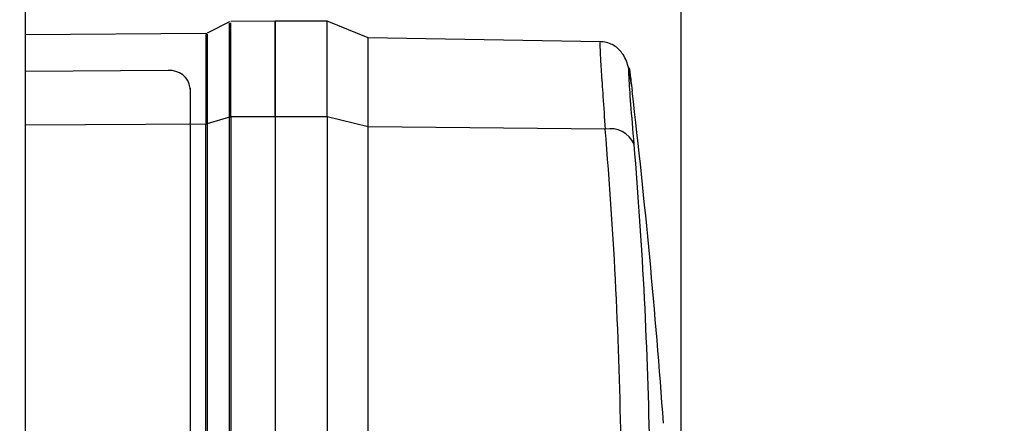
# Model space of a CAD drawing. Units: millimetres. Extents: x 5 to 415, y 3 to 291.
# Drawn here: x 381 to 384, y 254 to 255 of the extents above; entities that cross this region are included whole.
import ezdxf

# ---------------------------------------------------------------- set-up
doc = ezdxf.new("R2010")
doc.units = ezdxf.units.MM
doc.layers.add('GEOMETRY', color=7, linetype='Continuous')
doc.styles.add('SLDTEXTSTYLE0', font='TXT', dxfattribs={"width": 0.605})
doc.dimstyles.new('SLDDIMSTYLE1', dxfattribs={"dimtxt": 5.136637, "dimasz": 3.5, "dimexe": 0, "dimexo": 0.0625, "dimgap": 1.284159, "dimtad": 1, "dimdec": 0, "dimlfac": 25, "dimrnd": 1e-09, "dimzin": 12, "dimdsep": 46, "dimtxsty": 'SLDTEXTSTYLE0', "dimsah": 1, "dimcen": 0.09, "dimadec": 0, "dimazin": 3, "dimtol": 1, "dimtp": 10, "dimtm": 10, "dimtfac": 1, "dimtdec": 0, "dimtmove": 0, "dimatfit": 0, "dimfxl": 0, "dimfrac": 2, "dimtolj": 1, "dimarcsym": 0})

# ---------------------------------------------------------------- blocks, each defined once
blk = doc.blocks.new('_D_12')
at = {"layer": 'GEOMETRY'}
for p, q in [((345.4161, 262.6506), (345.4161, 283.6043)), ((382.8133, 253.0448), (382.8133, 283.6043)), ((345.4161, 282.6043), (335.538, 282.6043)), ((382.8133, 282.6043), (345.4161, 282.6043)), ((382.8133, 282.6043), (392.6914, 282.6043))]:
    blk.add_line(p, q, dxfattribs=at)
for points in [[(345.4161, 282.6043), (340.2795, 283.3946), (340.2795, 281.8141)], [(382.8133, 282.6043), (387.9499, 281.8141), (387.9499, 283.3946)]]:
    blk.add_solid(points, dxfattribs=at)
at = {"layer": 'GEOMETRY', "char_height": 5.29167, "attachment_point": 1, "style": 'SLDTEXTSTYLE0'}
for s, insert in [('±10', (365.1436, 289.4257)), ('935', (351.4, 289.4257))]:
    blk.add_mtext(s, dxfattribs=dict(at, insert=insert))
blk = doc.blocks.new('_D_13')
at = {"layer": 'GEOMETRY'}
for p, q in [((376.8561, 267.6484), (376.8561, 271.8867)), ((382.8133, 253.0448), (382.8133, 271.8867)), ((376.8561, 270.8867), (366.9779, 270.8867)), ((382.8133, 270.8867), (376.8561, 270.8867)), ((382.8133, 270.8867), (411.5308, 270.8867))]:
    blk.add_line(p, q, dxfattribs=at)
for points in [[(376.8561, 270.8867), (371.7195, 271.6769), (371.7195, 270.0964)], [(382.8133, 270.8867), (387.9499, 270.0964), (387.9499, 271.6769)]]:
    blk.add_solid(points, dxfattribs=at)
at = {"layer": 'GEOMETRY', "char_height": 5.29167, "attachment_point": 1, "style": 'SLDTEXTSTYLE0'}
for s, insert in [('±10', (399.845, 277.708)), ('149', (386.1014, 277.708))]:
    blk.add_mtext(s, dxfattribs=dict(at, insert=insert))

msp = doc.modelspace()

# ---------------------------------------------------------------- linework, layer by layer
at = {"color": 7, "linetype": 'Continuous', "lineweight": 25}
for p, q in [((381.0406, 242.8484), (381.0406, 258.0351)), ((381.5924, 254.7974), (381.5319, 254.7671)), ((381.7161, 254.7992), (381.5957, 254.7982)), ((381.8561, 254.7992), (381.7161, 254.7992)), ((381.7161, 254.7992), (381.7161, 254.541)), ((381.7161, 254.541), (381.7161, 254.7992)), ((381.967, 254.7548), (381.8561, 254.7992)), ((381.8561, 254.541), (381.8561, 254.7992)), ((381.5285, 254.7663), (381.0406, 254.7621)), ((382.5941, 254.7439), (381.967, 254.7548)), ((381.967, 254.514), (381.967, 254.7548)), ((381.4261, 254.6657), (381.0406, 254.6636)), ((381.4861, 254.6165), (381.4861, 254.6189)), ((381.4861, 254.6184), (381.4861, 252.3335)), ((381.4861, 254.6159), (381.4861, 254.6184)), ((381.4861, 254.6159), (381.4861, 252.3311)), ((382.6789, 254.6268), (382.6808, 254.6099)), ((381.5923, 254.5399), (381.532, 254.5215)), ((381.5923, 252.4454), (381.5923, 254.5399)), ((381.7161, 254.541), (381.5958, 254.5404)), ((381.5958, 254.5404), (381.5958, 252.4459)), ((381.8561, 254.541), (381.7161, 254.541)), ((381.7161, 254.541), (381.7161, 252.4466)), ((381.8561, 254.541), (381.8561, 252.4466)), ((381.967, 254.514), (381.8561, 254.541)), ((381.5284, 253.4737), (381.5284, 254.521)), ((381.532, 254.5215), (381.532, 252.427)), ((381.967, 252.4195), (381.967, 254.514)), ((382.6079, 254.5072), (381.967, 254.514))]:
    msp.add_line(p, q, dxfattribs=at)
at = {"color": 8, "linetype": 'Continuous', "lineweight": 25}
msp.add_line((381.5284, 254.521), (381.0406, 254.5184), dxfattribs=at)
at = {"color": 7, "linetype": 'Continuous', "lineweight": 25}
for centre, radius, start, end in [((381.5284, 254.7743), 0.008, 270.3866, 289.9924), ((381.4319, 254.6114), 0.0546, 7.3222, 96.1987), ((362.8161, 252.2884), 20, 4.08206, 6.66569), ((382.6222, 254.4388), 0.0698, 23.9787, 101.7914), ((370.1501, 253.4586), 12.5019, 0.84049, 4.81135), ((370.1769, 253.4143), 12.5533, 0.98622, 4.81122)]:
    msp.add_arc(centre, radius, start, end, dxfattribs=at)
for points, knots in [([(381.5923, 254.5399), (381.5923, 254.5725), (381.5923, 254.6379), (381.5923, 254.7128), (381.5923, 254.7659), (381.5923, 254.7946), (381.5923, 254.7945), (381.5923, 254.7945)], [0, 0, 0, 0, 0.214281, 0.428563, 0.642844, 0.857125, 1, 1, 1, 1]), ([(381.5958, 254.5404), (381.5958, 254.5731), (381.5958, 254.6385), (381.5958, 254.7135), (381.5958, 254.7667), (381.5958, 254.7954), (381.5958, 254.7954), (381.5958, 254.7953)], [0, 0, 0, 0, 0.214275, 0.42855, 0.642825, 0.8571, 1, 1, 1, 1]), ([(381.532, 254.7645), (381.532, 254.7645), (381.532, 254.7645), (381.532, 254.7371), (381.532, 254.6865), (381.532, 254.615), (381.532, 254.5527), (381.532, 254.5215)], [0, 0, 0, 0, 0.1429585, 0.3572189, 0.5714793, 0.7857396, 1, 1, 1, 1]), ([(382.679, 254.6258), (382.6766, 254.6434), (382.6724, 254.675), (382.6596, 254.707), (382.6427, 254.726), (382.6285, 254.7358), (382.6144, 254.7412), (382.6026, 254.7435), (382.5967, 254.7438), (382.5938, 254.7439)], [0, 0, 0, 0, 0.358632, 0.64337, 0.757991, 0.854306, 0.933658, 0.968124, 1, 1, 1, 1])]:
    msp.add_open_spline(points, degree=3, knots=knots, dxfattribs=at)
at = {"color": 8, "linetype": 'Continuous', "lineweight": 25}
for points, knots in [([(381.5284, 254.7636), (381.5284, 254.7636), (381.5284, 254.7637), (381.5284, 254.7363), (381.5284, 254.6858), (381.5284, 254.6143), (381.5284, 254.5521), (381.5284, 254.521)], [0, 0, 0, 0, 0.1429575, 0.3572182, 0.5714788, 0.7857394, 1, 1, 1, 1]), ([(382.594, 254.7414), (382.5938, 254.7414), (382.5931, 254.7414), (382.5941, 254.715), (382.5969, 254.6666), (382.6014, 254.5978), (382.6057, 254.5378), (382.6079, 254.5072)], [0, 0, 0, 0, 0.143105, 0.355962, 0.571689, 0.781, 1, 1, 1, 1]), ([(382.686, 254.4672), (382.6829, 254.5054), (382.6766, 254.5818), (382.6717, 254.652), (382.671, 254.6783), (382.6735, 254.6693), (382.6771, 254.6409), (382.6789, 254.6268)], [0, 0, 0, 0, 0.219072, 0.437664, 0.656027, 0.827883, 1, 1, 1, 1])]:
    msp.add_open_spline(points, degree=3, knots=knots, dxfattribs=at)
at = {"color": 7, "linetype": 'Continuous', "lineweight": 25}
for points in [[(381.5958, 254.5404), (381.5952, 254.5403), (381.594, 254.5403), (381.5929, 254.54), (381.5923, 254.5399)], [(381.532, 254.5215), (381.5314, 254.5213), (381.5303, 254.521), (381.5291, 254.521), (381.5284, 254.521)]]:
    msp.add_open_spline(points, degree=3, dxfattribs=at)

# ---------------------------------------------------------------- dimensions: what is measured, and where the dimension line sits
at = {"layer": 'GEOMETRY'}
for base, p2, picture, middle in [((345.4161, 282.6043), (345.4161, 261.6506), '_D_12', (364.1147, 282.6043)), ((376.8561, 270.8867), (376.8561, 266.6484), '_D_13', (398.8161, 270.8867))]:
    dim = msp.add_linear_dim(base=base, p1=(382.8133, 252.0448), p2=p2, dimstyle='SLDDIMSTYLE1', dxfattribs=at)
    dim.commit()
    dim.dimension.update_dxf_attribs({"geometry": picture, "text_midpoint": middle, "dimtype": 160})

doc.saveas('drawing.dxf')
